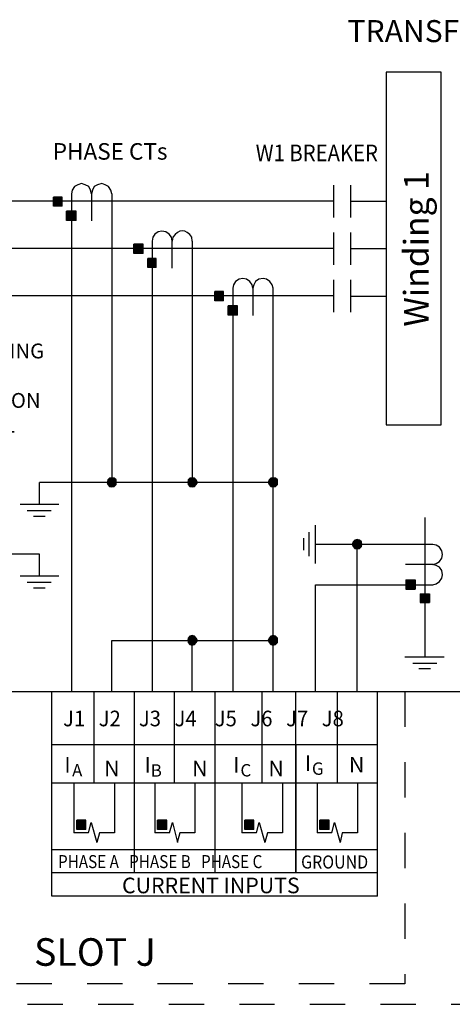
# Model space of a CAD drawing. Units: inches. Extents: x 0.6 to 8.9, y -1.3 to 9.9.
# Drawn here: x 2.8 to 4, y 7.1 to 9.9 of the extents above; entities that cross this region are included whole.
import ezdxf
from ezdxf.enums import TextEntityAlignment as Align

# ---------------------------------------------------------------- set-up
doc = ezdxf.new("R2010")
doc.units = ezdxf.units.IN
doc.header["$LTSCALE"] = 0.003
doc.header["$MEASUREMENT"] = 0
doc.linetypes.add('ACAD_ISO03W100', pattern=[30, 12, -18])
for name, color, linetype in [('Hidden', 2, 'ACAD_ISO03W100'), ('Hiden', 2, 'ACAD_ISO03W100'), ('Layer 1', 2, 'Continuous')]:
    doc.layers.add(name, color=color, linetype=linetype)
doc.styles.add('style2', font='arial.ttf', dxfattribs={"width": 0.9})

msp = doc.modelspace()

# ---------------------------------------------------------------- hatches: boundary and pattern name
at = {"layer": 'Layer 1'}
for points in [[(2.8874, 9.415), (2.8624, 9.415), (2.8874, 9.3892)], [(2.8624, 9.415), (2.8874, 9.3892), (2.8624, 9.3892)], [(2.9265, 9.3752), (2.8999, 9.3752), (2.9265, 9.3486)], [(2.8999, 9.3752), (2.9265, 9.3486), (2.8999, 9.3486)], [(3.1163, 9.2815), (3.0905, 9.2815), (3.1163, 9.255)], [(3.0905, 9.2815), (3.1163, 9.255), (3.0905, 9.255)], [(3.1537, 9.2409), (3.1295, 9.2409), (3.1537, 9.2152)], [(3.1295, 9.2409), (3.1537, 9.2152), (3.1295, 9.2152)], [(3.3443, 9.1473), (3.3193, 9.1473), (3.3443, 9.1215)], [(3.3193, 9.1473), (3.3443, 9.1215), (3.3193, 9.1215)], [(3.3834, 9.1067), (3.3568, 9.1067), (3.3834, 9.081)], [(3.3568, 9.1067), (3.3834, 9.081), (3.3568, 9.081)], [(3.021, 8.6187), (3.0163, 8.614), (3.028, 8.6069)], [(3.028, 8.6202), (3.021, 8.6187), (3.028, 8.607)], [(3.0342, 8.6187), (3.028, 8.6202), (3.028, 8.6069)], [(3.0397, 8.614), (3.0342, 8.6186), (3.028, 8.6069)], [(3.249, 8.6187), (3.2436, 8.614), (3.2553, 8.6069)], [(3.2553, 8.6202), (3.249, 8.6187), (3.2553, 8.607)], [(3.2623, 8.6187), (3.2553, 8.6202), (3.2553, 8.6069)], [(3.267, 8.614), (3.2623, 8.6186), (3.2553, 8.6069)], [(3.4779, 8.6187), (3.4732, 8.614), (3.4849, 8.6069)], [(3.4849, 8.6202), (3.4779, 8.6187), (3.4849, 8.607)], [(3.4912, 8.6187), (3.4849, 8.6202), (3.4849, 8.6069)], [(3.4966, 8.614), (3.4912, 8.6186), (3.4849, 8.6069)], [(3.0163, 8.614), (3.0147, 8.6069), (3.028, 8.6069)], [(3.0147, 8.607), (3.0163, 8.6007), (3.028, 8.607)], [(3.0163, 8.6007), (3.021, 8.5952), (3.028, 8.607)], [(3.021, 8.5952), (3.028, 8.5945), (3.028, 8.607)], [(3.0405, 8.607), (3.0397, 8.614), (3.028, 8.607)], [(3.028, 8.5945), (3.0342, 8.5952), (3.028, 8.607)], [(3.0342, 8.5952), (3.0397, 8.6007), (3.028, 8.607)], [(3.0397, 8.6007), (3.0405, 8.607), (3.028, 8.607)], [(3.2436, 8.614), (3.2428, 8.6069), (3.2553, 8.6069)], [(3.2428, 8.607), (3.2436, 8.6007), (3.2553, 8.607)], [(3.2436, 8.6007), (3.249, 8.5952), (3.2553, 8.607)], [(3.249, 8.5952), (3.2553, 8.5945), (3.2553, 8.607)], [(3.2701, 8.607), (3.267, 8.614), (3.2553, 8.607)], [(3.2553, 8.5945), (3.2623, 8.5952), (3.2553, 8.607)], [(3.2623, 8.5952), (3.267, 8.6007), (3.2553, 8.607)], [(3.267, 8.6007), (3.2701, 8.607), (3.2553, 8.607)], [(3.4732, 8.614), (3.4701, 8.6069), (3.4849, 8.6069)], [(3.4701, 8.607), (3.4732, 8.6007), (3.4849, 8.607)], [(3.4732, 8.6007), (3.4779, 8.5952), (3.4849, 8.607)], [(3.4779, 8.5952), (3.4849, 8.5945), (3.4849, 8.607)], [(3.4974, 8.607), (3.4966, 8.614), (3.4849, 8.607)], [(3.4849, 8.5945), (3.4912, 8.5952), (3.4849, 8.607)], [(3.4912, 8.5952), (3.4966, 8.6007), (3.4849, 8.607)], [(3.4966, 8.6007), (3.4974, 8.607), (3.4849, 8.607)], [(3.7112, 8.4386), (3.708, 8.4316), (3.7229, 8.4316)], [(3.708, 8.4316), (3.7112, 8.4254), (3.7229, 8.4316)], [(3.7159, 8.4433), (3.7112, 8.4386), (3.7229, 8.4316)], [(3.7112, 8.4254), (3.7158, 8.4199), (3.7229, 8.4316)], [(3.7229, 8.4449), (3.7159, 8.4433), (3.7229, 8.4316)], [(3.7159, 8.4199), (3.7229, 8.4191), (3.7229, 8.4316)], [(3.7291, 8.4433), (3.7229, 8.4449), (3.7229, 8.4316)], [(3.7346, 8.4386), (3.7291, 8.4433), (3.7229, 8.4316)], [(3.7354, 8.4316), (3.7346, 8.4386), (3.7229, 8.4316)], [(3.7229, 8.4191), (3.7291, 8.4199), (3.7229, 8.4316)], [(3.7291, 8.4199), (3.7346, 8.4254), (3.7229, 8.4316)], [(3.7346, 8.4254), (3.7354, 8.4316), (3.7229, 8.4316)], [(3.8865, 8.3309), (3.8865, 8.3043), (3.8608, 8.3309)], [(3.8865, 8.3043), (3.8608, 8.3309), (3.8608, 8.3043)], [(3.9271, 8.2918), (3.9271, 8.2668), (3.9013, 8.2918)], [(3.9271, 8.2668), (3.9013, 8.2918), (3.9013, 8.2668)], [(3.249, 8.1715), (3.2436, 8.1661), (3.2553, 8.1598)], [(3.2553, 8.1731), (3.249, 8.1715), (3.2553, 8.1598)], [(3.2623, 8.1715), (3.2553, 8.1731), (3.2553, 8.1598)], [(3.267, 8.1661), (3.2623, 8.1715), (3.2553, 8.1598)], [(3.4779, 8.1715), (3.4732, 8.1661), (3.4849, 8.1598)], [(3.4849, 8.1731), (3.4779, 8.1715), (3.4849, 8.1598)], [(3.4912, 8.1715), (3.4849, 8.1731), (3.4849, 8.1598)], [(3.4966, 8.1661), (3.4912, 8.1715), (3.4849, 8.1598)], [(3.2436, 8.1661), (3.2428, 8.1598), (3.2553, 8.1598)], [(3.2428, 8.1598), (3.2436, 8.1536), (3.2553, 8.1598)], [(3.2436, 8.1536), (3.249, 8.1481), (3.2553, 8.1598)], [(3.249, 8.1481), (3.2553, 8.1466), (3.2553, 8.1598)], [(3.2701, 8.1598), (3.267, 8.166), (3.2553, 8.1598)], [(3.2553, 8.1466), (3.2623, 8.1481), (3.2553, 8.1598)], [(3.2623, 8.1481), (3.267, 8.1536), (3.2553, 8.1598)], [(3.267, 8.1536), (3.2701, 8.1598), (3.2553, 8.1598)], [(3.4732, 8.1661), (3.4701, 8.1598), (3.4849, 8.1598)], [(3.4701, 8.1598), (3.4732, 8.1536), (3.4849, 8.1598)], [(3.4732, 8.1536), (3.4779, 8.1481), (3.4849, 8.1598)], [(3.4779, 8.1481), (3.4849, 8.1466), (3.4849, 8.1598)], [(3.4974, 8.1598), (3.4966, 8.166), (3.4849, 8.1598)], [(3.4849, 8.1466), (3.4912, 8.1481), (3.4849, 8.1598)], [(3.4912, 8.1481), (3.4966, 8.1536), (3.4849, 8.1598)], [(3.4966, 8.1536), (3.4974, 8.1598), (3.4849, 8.1598)], [(2.9541, 7.6503), (2.9283, 7.6503), (2.9541, 7.6245)], [(2.9283, 7.6503), (2.9541, 7.6245), (2.9283, 7.6245)], [(3.1837, 7.6503), (3.1572, 7.6503), (3.1837, 7.6245)], [(3.1572, 7.6503), (3.1837, 7.6245), (3.1572, 7.6245)], [(3.4298, 7.6503), (3.404, 7.6503), (3.4298, 7.6245)], [(3.404, 7.6503), (3.4298, 7.6245), (3.404, 7.6245)], [(3.643, 7.6503), (3.6172, 7.6503), (3.643, 7.6245)], [(3.6172, 7.6503), (3.643, 7.6245), (3.6172, 7.6245)]]:
    msp.add_hatch(color=256, dxfattribs=at).paths.add_polyline_path(points)

# ---------------------------------------------------------------- linework, layer by layer
at = {"layer": 'Hidden'}
msp.add_line((1.7889, 7.1292), (7.4233, 7.1292), dxfattribs=at)
at = {"layer": 'Hiden'}
for p, q in [((3.8576, 8.0147), (3.8576, 7.1868)), ((3.8576, 7.1868), (1.7894, 7.1868))]:
    msp.add_line(p, q, dxfattribs=at)
at = {"layer": 'Layer 1'}
for p, q in [((2.9421, 9.4532), (2.9311, 9.4501)), ((2.9522, 9.4501), (2.9421, 9.4532)), ((2.9991, 9.4532), (2.9874, 9.4501)), ((3.0092, 9.4501), (2.9991, 9.4532)), ((2.9155, 9.4344), (2.9132, 9.4243)), ((2.9132, 9.4243), (2.9132, 8.0147)), ((2.9225, 9.4454), (2.9155, 9.4344)), ((2.9311, 9.4501), (2.9225, 9.4454)), ((2.9624, 9.4454), (2.9522, 9.4501)), ((2.9678, 9.4344), (2.9624, 9.4454)), ((2.9702, 9.4243), (2.9678, 9.4344)), ((2.9733, 9.4344), (2.9702, 9.4243)), ((2.9702, 9.4243), (2.9702, 9.3478)), ((2.978, 9.4454), (2.9733, 9.4344)), ((2.9874, 9.4501), (2.978, 9.4454)), ((3.0186, 9.4454), (3.0092, 9.4501)), ((3.0249, 9.4344), (3.0186, 9.4454)), ((3.028, 9.4243), (3.0249, 9.4344)), ((3.028, 9.4243), (3.028, 8.6069)), ((2.8624, 9.415), (2.8874, 9.3892)), ((2.8624, 9.3892), (2.8624, 9.415)), ((2.8874, 9.415), (2.8624, 9.415)), ((2.8624, 9.415), (2.8874, 9.3892)), ((2.8874, 9.3892), (2.8874, 9.415)), ((3.7051, 9.4031), (3.8047, 9.4031)), ((2.8874, 9.3892), (2.8624, 9.3892)), ((2.8999, 9.3752), (2.9265, 9.3486)), ((2.8999, 9.3486), (2.8999, 9.3752)), ((2.9265, 9.3752), (2.8999, 9.3752)), ((2.8999, 9.3752), (2.9265, 9.3486)), ((2.9265, 9.3486), (2.9265, 9.3752)), ((2.9265, 9.3486), (2.8999, 9.3486)), ((3.1592, 9.3166), (3.1498, 9.3096)), ((3.1694, 9.3189), (3.1592, 9.3166)), ((3.1811, 9.3166), (3.1694, 9.3189)), ((3.1905, 9.3096), (3.1811, 9.3166)), ((3.1436, 9.301), (3.142, 9.2901)), ((3.142, 9.2901), (3.142, 8.0147)), ((3.1498, 9.3096), (3.1436, 9.301)), ((3.1967, 9.301), (3.1905, 9.3096)), ((3.1983, 9.2901), (3.1967, 9.301)), ((3.1983, 9.2136), (3.1983, 9.2901)), ((3.2553, 9.2901), (3.2553, 8.6069)), ((3.0905, 9.2815), (3.1163, 9.255)), ((3.0905, 9.255), (3.0905, 9.2815)), ((3.1163, 9.2815), (3.0905, 9.2815)), ((3.0905, 9.2815), (3.1163, 9.255)), ((3.1163, 9.255), (3.1163, 9.2815)), ((3.7051, 9.269), (3.8047, 9.269)), ((3.1163, 9.255), (3.0905, 9.255)), ((3.1295, 9.2409), (3.1537, 9.2152)), ((3.1295, 9.2152), (3.1295, 9.2409)), ((3.1537, 9.2409), (3.1295, 9.2409)), ((3.1295, 9.2409), (3.1537, 9.2152)), ((3.1537, 9.2152), (3.1537, 9.2409)), ((3.1537, 9.2152), (3.1295, 9.2152)), ((3.3779, 9.1762), (3.3724, 9.1668)), ((3.3881, 9.1824), (3.3779, 9.1762)), ((3.399, 9.1847), (3.3881, 9.1824)), ((3.4091, 9.1824), (3.399, 9.1847)), ((3.4185, 9.1762), (3.4091, 9.1824)), ((3.4248, 9.1668), (3.4185, 9.1762)), ((3.4349, 9.1762), (3.4302, 9.1668)), ((3.4443, 9.1824), (3.4349, 9.1762)), ((3.456, 9.1847), (3.4443, 9.1824)), ((3.4662, 9.1824), (3.456, 9.1847)), ((3.4755, 9.1762), (3.4662, 9.1824)), ((3.4818, 9.1668), (3.4755, 9.1762)), ((3.3193, 9.1473), (3.3443, 9.1215)), ((3.3193, 9.1215), (3.3193, 9.1473)), ((3.3443, 9.1473), (3.3193, 9.1473)), ((3.3193, 9.1473), (3.3443, 9.1215)), ((3.3443, 9.1215), (3.3443, 9.1473)), ((3.3724, 9.1668), (3.3701, 9.1566)), ((3.3701, 9.1566), (3.3701, 8.0147)), ((3.4271, 9.1566), (3.4248, 9.1668)), ((3.4302, 9.1668), (3.4271, 9.1566)), ((3.4271, 9.1567), (3.4271, 9.0794)), ((3.4849, 9.1566), (3.4818, 9.1668)), ((3.4849, 8.0147), (3.4849, 9.1566)), ((3.3443, 9.1215), (3.3193, 9.1215)), ((3.7051, 9.1347), (3.8047, 9.1347)), ((3.3568, 9.1067), (3.3834, 9.081)), ((3.3568, 9.081), (3.3568, 9.1067)), ((3.3834, 9.1067), (3.3568, 9.1067)), ((3.3568, 9.1067), (3.3834, 9.081)), ((3.3834, 9.081), (3.3834, 9.1067)), ((3.3834, 9.081), (3.3568, 9.081)), ((3.021, 8.6187), (3.0163, 8.614)), ((3.028, 8.6202), (3.021, 8.6187)), ((3.028, 8.6069), (3.021, 8.6187)), ((3.021, 8.6187), (3.028, 8.607)), ((3.028, 8.607), (3.028, 8.6202)), ((3.0342, 8.6187), (3.028, 8.6202)), ((3.028, 8.6202), (3.028, 8.6069)), ((3.028, 8.6069), (3.0342, 8.6187)), ((3.0342, 8.6186), (3.028, 8.6069)), ((3.0397, 8.614), (3.0342, 8.6186)), ((3.249, 8.6187), (3.2436, 8.614)), ((3.2553, 8.6202), (3.249, 8.6187)), ((3.2553, 8.6069), (3.249, 8.6187)), ((3.249, 8.6187), (3.2553, 8.607)), ((3.2553, 8.607), (3.2553, 8.6202)), ((3.2623, 8.6187), (3.2553, 8.6202)), ((3.2553, 8.6202), (3.2553, 8.6069)), ((3.2553, 8.6069), (3.2623, 8.6187)), ((3.2623, 8.6186), (3.2553, 8.6069)), ((3.267, 8.614), (3.2623, 8.6186)), ((3.4779, 8.6187), (3.4732, 8.614)), ((3.4849, 8.6202), (3.4779, 8.6187)), ((3.4849, 8.6069), (3.4779, 8.6187)), ((3.4779, 8.6187), (3.4849, 8.607)), ((3.4849, 8.607), (3.4849, 8.6202)), ((3.4912, 8.6187), (3.4849, 8.6202)), ((3.4849, 8.6202), (3.4849, 8.6069)), ((3.4849, 8.6069), (3.4912, 8.6187)), ((3.4912, 8.6186), (3.4849, 8.6069)), ((3.4966, 8.614), (3.4912, 8.6186)), ((3.4849, 8.607), (2.8228, 8.607)), ((2.8228, 8.5444), (2.8228, 8.607)), ((3.0163, 8.614), (3.0147, 8.6069)), ((3.0147, 8.607), (3.0163, 8.6007)), ((3.028, 8.607), (3.0147, 8.607)), ((3.0147, 8.6069), (3.028, 8.6069)), ((3.028, 8.6069), (3.0163, 8.614)), ((3.0163, 8.614), (3.028, 8.6069)), ((3.028, 8.607), (3.0163, 8.6007)), ((3.0163, 8.6007), (3.028, 8.607)), ((3.0163, 8.6007), (3.021, 8.5952)), ((3.028, 8.607), (3.021, 8.5952)), ((3.021, 8.5952), (3.028, 8.607)), ((3.021, 8.5952), (3.028, 8.5945)), ((3.028, 8.6069), (3.0397, 8.614)), ((3.0397, 8.614), (3.028, 8.607)), ((3.0405, 8.607), (3.028, 8.607)), ((3.028, 8.607), (3.0397, 8.6007)), ((3.0397, 8.6007), (3.028, 8.607)), ((3.028, 8.607), (3.0342, 8.5952)), ((3.0342, 8.5952), (3.028, 8.607)), ((3.028, 8.607), (3.028, 8.5945)), ((3.028, 8.5945), (3.028, 8.607)), ((3.028, 8.607), (3.0405, 8.607)), ((3.028, 8.5945), (3.0342, 8.5952)), ((3.0342, 8.5952), (3.0397, 8.6007)), ((3.0405, 8.607), (3.0397, 8.614)), ((3.0397, 8.6007), (3.0405, 8.607)), ((3.2436, 8.614), (3.2428, 8.6069)), ((3.2428, 8.607), (3.2436, 8.6007)), ((3.2553, 8.607), (3.2428, 8.607)), ((3.2428, 8.6069), (3.2553, 8.6069)), ((3.2553, 8.6069), (3.2436, 8.614)), ((3.2436, 8.614), (3.2553, 8.6069)), ((3.2553, 8.607), (3.2436, 8.6007)), ((3.2436, 8.6007), (3.2553, 8.607)), ((3.2436, 8.6007), (3.249, 8.5952)), ((3.2553, 8.607), (3.249, 8.5952)), ((3.249, 8.5952), (3.2553, 8.607)), ((3.249, 8.5952), (3.2553, 8.5945)), ((3.2553, 8.6069), (3.267, 8.614)), ((3.267, 8.614), (3.2553, 8.607)), ((3.2701, 8.607), (3.2553, 8.607)), ((3.2553, 8.607), (3.267, 8.6007)), ((3.267, 8.6007), (3.2553, 8.607)), ((3.2553, 8.607), (3.2623, 8.5952)), ((3.2623, 8.5952), (3.2553, 8.607)), ((3.2553, 8.607), (3.2553, 8.5945)), ((3.2553, 8.5945), (3.2553, 8.607)), ((3.2553, 8.607), (3.2701, 8.607)), ((3.2553, 8.5945), (3.2623, 8.5952)), ((3.2623, 8.5952), (3.267, 8.6007)), ((3.2701, 8.607), (3.267, 8.614)), ((3.267, 8.6007), (3.2701, 8.607)), ((3.4732, 8.614), (3.4701, 8.6069)), ((3.4701, 8.607), (3.4732, 8.6007)), ((3.4849, 8.607), (3.4701, 8.607)), ((3.4701, 8.6069), (3.4849, 8.6069)), ((3.4849, 8.6069), (3.4732, 8.614)), ((3.4732, 8.614), (3.4849, 8.6069)), ((3.4849, 8.607), (3.4732, 8.6007)), ((3.4732, 8.6007), (3.4849, 8.607)), ((3.4732, 8.6007), (3.4779, 8.5952)), ((3.4849, 8.607), (3.4779, 8.5952)), ((3.4779, 8.5952), (3.4849, 8.607)), ((3.4779, 8.5952), (3.4849, 8.5945)), ((3.4849, 8.6069), (3.4966, 8.614)), ((3.4966, 8.614), (3.4849, 8.607)), ((3.4974, 8.607), (3.4849, 8.607)), ((3.4849, 8.607), (3.4966, 8.6007)), ((3.4966, 8.6007), (3.4849, 8.607)), ((3.4849, 8.607), (3.4912, 8.5952)), ((3.4912, 8.5952), (3.4849, 8.607)), ((3.4849, 8.607), (3.4849, 8.5945)), ((3.4849, 8.5945), (3.4849, 8.607)), ((3.4849, 8.607), (3.4974, 8.607)), ((3.4849, 8.5945), (3.4912, 8.5952)), ((3.4912, 8.5952), (3.4966, 8.6007)), ((3.4974, 8.607), (3.4966, 8.614)), ((3.4966, 8.6007), (3.4974, 8.607)), ((2.8774, 8.5444), (2.7682, 8.5444)), ((2.8564, 8.5264), (2.7885, 8.5264)), ((2.8392, 8.5108), (2.8056, 8.5108)), ((3.9142, 8.508), (3.9142, 8.1445)), ((3.605, 8.377), (3.605, 8.4863)), ((3.5714, 8.4152), (3.5714, 8.4488)), ((3.587, 8.3981), (3.587, 8.466)), ((3.9365, 8.4316), (3.605, 8.4316)), ((3.7112, 8.4386), (3.708, 8.4316)), ((3.708, 8.4316), (3.7112, 8.4254)), ((3.7229, 8.4316), (3.708, 8.4316)), ((3.708, 8.4316), (3.7229, 8.4316)), ((3.7159, 8.4433), (3.7112, 8.4386)), ((3.7229, 8.4316), (3.7112, 8.4386)), ((3.7112, 8.4386), (3.7229, 8.4316)), ((3.7229, 8.4316), (3.7112, 8.4254)), ((3.7112, 8.4254), (3.7229, 8.4316)), ((3.7112, 8.4254), (3.7158, 8.4199)), ((3.7158, 8.4199), (3.7229, 8.4316)), ((3.7229, 8.4449), (3.7159, 8.4433)), ((3.7229, 8.4316), (3.7159, 8.4433)), ((3.7159, 8.4433), (3.7229, 8.4316)), ((3.7229, 8.4316), (3.7159, 8.4199)), ((3.7229, 8.4316), (3.7229, 8.4449)), ((3.7291, 8.4433), (3.7229, 8.4449)), ((3.7229, 8.4449), (3.7229, 8.4316)), ((3.7229, 8.4316), (3.7291, 8.4433)), ((3.7291, 8.4433), (3.7229, 8.4316)), ((3.7229, 8.4316), (3.7346, 8.4386)), ((3.7346, 8.4386), (3.7229, 8.4316)), ((3.7229, 8.0147), (3.7229, 8.4316)), ((3.7354, 8.4316), (3.7229, 8.4316)), ((3.7229, 8.4316), (3.7346, 8.4254)), ((3.7346, 8.4254), (3.7229, 8.4316)), ((3.7229, 8.4316), (3.7291, 8.4199)), ((3.7291, 8.4199), (3.7229, 8.4316)), ((3.7229, 8.4316), (3.7229, 8.4191)), ((3.7229, 8.4191), (3.7229, 8.4316)), ((3.7229, 8.4316), (3.7354, 8.4316)), ((3.7346, 8.4386), (3.7291, 8.4433)), ((3.7291, 8.4199), (3.7346, 8.4254)), ((3.7354, 8.4316), (3.7346, 8.4386)), ((3.7346, 8.4254), (3.7354, 8.4316)), ((3.9466, 8.4293), (3.9364, 8.4316)), ((3.956, 8.4238), (3.9466, 8.4293)), ((3.9622, 8.4137), (3.956, 8.4238)), ((2.8228, 8.4041), (2.6728, 8.4041)), ((2.8228, 8.3415), (2.8228, 8.4041)), ((3.7159, 8.4199), (3.7229, 8.4191)), ((3.7229, 8.4191), (3.7291, 8.4199)), ((3.956, 8.3832), (3.9622, 8.3926)), ((3.9645, 8.4027), (3.9622, 8.4137)), ((3.9622, 8.3926), (3.9645, 8.4027)), ((3.9365, 8.3746), (3.8592, 8.3746)), ((3.9364, 8.3746), (3.9466, 8.377)), ((3.9466, 8.3715), (3.9364, 8.3746)), ((3.9466, 8.377), (3.956, 8.3832)), ((3.956, 8.3668), (3.9466, 8.3715)), ((3.9622, 8.3574), (3.956, 8.3668)), ((2.8774, 8.3415), (2.7682, 8.3415)), ((3.9645, 8.3457), (3.9622, 8.3574)), ((3.9622, 8.3356), (3.9645, 8.3457)), ((2.8564, 8.3236), (2.7885, 8.3236)), ((3.605, 8.3168), (3.9364, 8.3168)), ((3.605, 8.0147), (3.605, 8.3168)), ((3.8865, 8.3043), (3.8608, 8.3309)), ((3.8608, 8.3309), (3.8608, 8.3043)), ((3.8865, 8.3043), (3.8608, 8.3309)), ((3.8608, 8.3309), (3.8865, 8.3309)), ((3.8865, 8.3309), (3.8865, 8.3043)), ((3.9364, 8.3168), (3.9466, 8.32)), ((3.9466, 8.32), (3.956, 8.3262)), ((3.956, 8.3262), (3.9622, 8.3356)), ((2.8392, 8.3079), (2.8056, 8.3079)), ((3.8608, 8.3043), (3.8865, 8.3043)), ((3.9271, 8.2668), (3.9013, 8.2918)), ((3.9013, 8.2918), (3.9013, 8.2668)), ((3.9271, 8.2668), (3.9013, 8.2918)), ((3.9013, 8.2918), (3.9271, 8.2918)), ((3.9271, 8.2918), (3.9271, 8.2668)), ((3.9013, 8.2668), (3.9271, 8.2668)), ((3.9142, 8.239), (3.9142, 8.1118)), ((3.249, 8.1715), (3.2436, 8.1661)), ((3.2553, 8.1731), (3.249, 8.1715)), ((3.2553, 8.1598), (3.249, 8.1715)), ((3.249, 8.1715), (3.2553, 8.1598)), ((3.2553, 8.1598), (3.2553, 8.1731)), ((3.2623, 8.1715), (3.2553, 8.1731)), ((3.2553, 8.1731), (3.2553, 8.1598)), ((3.2553, 8.1598), (3.2623, 8.1715)), ((3.2623, 8.1715), (3.2553, 8.1598)), ((3.267, 8.1661), (3.2623, 8.1715)), ((3.4779, 8.1715), (3.4732, 8.1661)), ((3.4849, 8.1731), (3.4779, 8.1715)), ((3.4849, 8.1598), (3.4779, 8.1715)), ((3.4779, 8.1715), (3.4849, 8.1598)), ((3.4849, 8.1598), (3.4849, 8.1731)), ((3.4912, 8.1715), (3.4849, 8.1731)), ((3.4849, 8.1731), (3.4849, 8.1598)), ((3.4849, 8.1598), (3.4912, 8.1715)), ((3.4912, 8.1715), (3.4849, 8.1598)), ((3.4966, 8.1661), (3.4912, 8.1715)), ((3.028, 8.0147), (3.028, 8.1598)), ((3.028, 8.1598), (3.4849, 8.1598)), ((3.2436, 8.1661), (3.2428, 8.1598)), ((3.2428, 8.1598), (3.2436, 8.1536)), ((3.2553, 8.1598), (3.2428, 8.1598)), ((3.2428, 8.1598), (3.2553, 8.1598)), ((3.2553, 8.1598), (3.2436, 8.1661)), ((3.2436, 8.1661), (3.2553, 8.1598)), ((3.2553, 8.1598), (3.2436, 8.1536)), ((3.2436, 8.1536), (3.2553, 8.1598)), ((3.2436, 8.1536), (3.249, 8.1481)), ((3.2553, 8.1598), (3.249, 8.1481)), ((3.249, 8.1481), (3.2553, 8.1598)), ((3.249, 8.1481), (3.2553, 8.1466)), ((3.2553, 8.1598), (3.267, 8.1661)), ((3.267, 8.166), (3.2553, 8.1598)), ((3.2701, 8.1598), (3.2553, 8.1598)), ((3.2553, 8.1598), (3.267, 8.1536)), ((3.267, 8.1536), (3.2553, 8.1598)), ((3.2553, 8.1598), (3.2623, 8.1481)), ((3.2623, 8.1481), (3.2553, 8.1598)), ((3.2553, 8.1598), (3.2553, 8.1466)), ((3.2553, 8.1466), (3.2553, 8.1598)), ((3.2553, 8.1598), (3.2701, 8.1598)), ((3.2553, 8.0147), (3.2553, 8.1598)), ((3.2553, 8.1466), (3.2623, 8.1481)), ((3.2623, 8.1481), (3.267, 8.1536)), ((3.2701, 8.1598), (3.267, 8.166)), ((3.267, 8.1536), (3.2701, 8.1598)), ((3.4732, 8.1661), (3.4701, 8.1598)), ((3.4701, 8.1598), (3.4732, 8.1536)), ((3.4849, 8.1598), (3.4701, 8.1598)), ((3.4701, 8.1598), (3.4849, 8.1598)), ((3.4849, 8.1598), (3.4732, 8.1661)), ((3.4732, 8.1661), (3.4849, 8.1598)), ((3.4849, 8.1598), (3.4732, 8.1536)), ((3.4732, 8.1536), (3.4849, 8.1598)), ((3.4732, 8.1536), (3.4779, 8.1481)), ((3.4849, 8.1598), (3.4779, 8.1481)), ((3.4779, 8.1481), (3.4849, 8.1598)), ((3.4779, 8.1481), (3.4849, 8.1466)), ((3.4849, 8.1598), (3.4966, 8.1661)), ((3.4966, 8.166), (3.4849, 8.1598)), ((3.4974, 8.1598), (3.4849, 8.1598)), ((3.4849, 8.1598), (3.4966, 8.1536)), ((3.4966, 8.1536), (3.4849, 8.1598)), ((3.4849, 8.1598), (3.4912, 8.1481)), ((3.4912, 8.1481), (3.4849, 8.1598)), ((3.4849, 8.1598), (3.4849, 8.1466)), ((3.4849, 8.1466), (3.4849, 8.1598)), ((3.4849, 8.1598), (3.4974, 8.1598)), ((3.4849, 8.1466), (3.4912, 8.1481)), ((3.4912, 8.1481), (3.4966, 8.1536)), ((3.4974, 8.1598), (3.4966, 8.166)), ((3.4966, 8.1536), (3.4974, 8.1598)), ((3.9689, 8.1118), (3.858, 8.1118)), ((3.9478, 8.0946), (3.8806, 8.0946)), ((3.9298, 8.079), (3.897, 8.079)), ((7.4233, 8.0139), (1.7889, 8.0139)), ((2.8575, 7.4357), (2.8575, 8.0139)), ((2.9775, 7.8641), (2.9775, 8.0124)), ((3.0924, 7.8641), (3.0924, 8.0124)), ((3.2056, 7.8641), (3.2056, 8.0124)), ((3.3204, 7.8641), (3.3204, 8.0124)), ((3.4532, 7.8641), (3.4532, 8.0124)), ((3.5493, 7.8641), (3.5493, 8.0124)), ((3.6665, 7.8641), (3.6665, 8.0124)), ((3.7797, 7.4357), (3.7797, 8.0124)), ((3.7797, 7.8641), (2.8575, 7.8641)), ((2.9775, 7.7556), (2.9775, 7.8641)), ((3.0924, 7.502), (3.0924, 7.8641)), ((3.0924, 7.502), (3.0924, 7.8641)), ((3.2056, 7.7556), (3.2056, 7.8641)), ((3.3204, 7.502), (3.3204, 7.8641)), ((3.3204, 7.502), (3.3204, 7.8641)), ((3.4532, 7.7556), (3.4532, 7.8641)), ((3.6665, 7.7556), (3.6665, 7.8641)), ((3.3204, 7.7556), (2.858, 7.7556)), ((2.9205, 7.7556), (2.9205, 7.6152)), ((3.0353, 7.7556), (3.0353, 7.6152)), ((3.1494, 7.7556), (3.1494, 7.6152)), ((3.2627, 7.7556), (3.2627, 7.6152)), ((3.7797, 7.7556), (3.3204, 7.7556)), ((3.3962, 7.7556), (3.3962, 7.6152)), ((3.511, 7.7556), (3.511, 7.6152)), ((3.6095, 7.7556), (3.6095, 7.6152)), ((3.7235, 7.7556), (3.7235, 7.6152)), ((2.9283, 7.6503), (2.9541, 7.6245)), ((2.9283, 7.6245), (2.9283, 7.6503)), ((2.9541, 7.6503), (2.9283, 7.6503)), ((2.9283, 7.6503), (2.9541, 7.6245)), ((2.9541, 7.6245), (2.9541, 7.6503)), ((2.9619, 7.6152), (2.9697, 7.644)), ((2.9697, 7.644), (2.9854, 7.5871)), ((3.1572, 7.6503), (3.1837, 7.6245)), ((3.1572, 7.6245), (3.1572, 7.6503)), ((3.1837, 7.6503), (3.1572, 7.6503)), ((3.1572, 7.6503), (3.1837, 7.6245)), ((3.1837, 7.6245), (3.1837, 7.6503)), ((3.1916, 7.6152), (3.1994, 7.644)), ((3.1994, 7.644), (3.2134, 7.5871)), ((3.404, 7.6503), (3.4298, 7.6245)), ((3.404, 7.6245), (3.404, 7.6503)), ((3.4298, 7.6503), (3.404, 7.6503)), ((3.404, 7.6503), (3.4298, 7.6245)), ((3.4298, 7.6245), (3.4298, 7.6503)), ((3.4376, 7.6152), (3.4454, 7.644)), ((3.4454, 7.644), (3.461, 7.5871)), ((3.6172, 7.6503), (3.643, 7.6245)), ((3.6172, 7.6245), (3.6172, 7.6503)), ((3.643, 7.6503), (3.6172, 7.6503)), ((3.6172, 7.6503), (3.643, 7.6245)), ((3.643, 7.6245), (3.643, 7.6503)), ((3.6508, 7.6152), (3.6586, 7.644)), ((3.6586, 7.644), (3.6743, 7.5871)), ((2.9619, 7.6152), (2.9205, 7.6152)), ((2.9541, 7.6245), (2.9283, 7.6245)), ((2.9932, 7.6152), (2.9854, 7.5871)), ((3.0353, 7.6152), (2.9932, 7.6152)), ((3.1916, 7.6152), (3.1494, 7.6152)), ((3.1837, 7.6245), (3.1572, 7.6245)), ((3.2205, 7.6152), (3.2127, 7.5871)), ((3.2626, 7.6152), (3.2205, 7.6152)), ((3.4376, 7.6152), (3.3962, 7.6152)), ((3.4298, 7.6245), (3.404, 7.6245)), ((3.4688, 7.6152), (3.461, 7.5871)), ((3.511, 7.6152), (3.4688, 7.6152)), ((3.6508, 7.6152), (3.6094, 7.6152)), ((3.643, 7.6245), (3.6172, 7.6245)), ((3.6805, 7.6152), (3.6743, 7.5871)), ((3.7235, 7.6152), (3.6805, 7.6152)), ((3.7797, 7.567), (2.8575, 7.567)), ((2.8575, 7.502), (3.7797, 7.502)), ((3.7797, 7.4357), (2.8575, 7.4357))]:
    msp.add_line(p, q, dxfattribs=at)
msp.add_lwpolyline([(3.9609, 9.7686), (3.8047, 9.7686), (3.8047, 8.7699), (3.9609, 8.7699)], close=True, dxfattribs=at)
at = {"layer": 'Layer 1', "lineweight": 25}
for points in [[(3.6567, 9.3574), (3.6567, 9.3574), (3.6567, 9.4488), (3.6567, 9.4488)], [(3.7051, 9.3574), (3.7051, 9.3574), (3.7051, 9.4488), (3.7051, 9.4488)], [(3.6567, 9.2232), (3.6567, 9.2232), (3.6567, 9.3145), (3.6567, 9.3145)], [(3.7051, 9.2232), (3.7051, 9.2232), (3.7051, 9.3145), (3.7051, 9.3145)], [(3.6567, 9.0889), (3.6567, 9.0889), (3.6567, 9.1802), (3.6567, 9.1802)], [(3.7051, 9.0889), (3.7051, 9.0889), (3.7051, 9.1802), (3.7051, 9.1802)], [(3.6567, 9.1349), (2.9731, 9.1353), (2.4337, 9.1353), (2.4337, 9.1353)]]:
    msp.add_open_spline(points, degree=3, dxfattribs=at)
at = {"layer": 'Layer 1', "lineweight": 30}
for points in [[(3.6567, 9.4031), (2.9563, 9.4031), (2.4321, 9.4031), (2.4321, 9.4031)], [(3.6567, 9.2692), (2.9729, 9.2696), (2.4337, 9.2696), (2.4337, 9.2696)]]:
    msp.add_open_spline(points, degree=3, dxfattribs=at)
at = {"layer": 'Layer 1'}
for points in [[(3.2545, 9.301), (3.2387, 9.3253), (3.2163, 9.3252), (3.2006, 9.301)], [(3.2006, 9.301), (3.2006, 9.301), (3.1983, 9.2901), (3.1983, 9.2901)], [(3.2553, 9.2901), (3.2553, 9.2901), (3.2545, 9.301), (3.2545, 9.301)], [(3.5493, 7.502), (3.5493, 7.502), (3.5493, 7.8641), (3.5493, 7.8641)], [(3.5493, 7.8641), (3.5493, 7.8641), (3.5493, 7.502), (3.5493, 7.502)]]:
    msp.add_open_spline(points, degree=3, dxfattribs=at)

# ---------------------------------------------------------------- texts
at = {"layer": 'Layer 1', "style": 'style2'}
msp.add_text('TRANSFORMER', height=0.062463, dxfattribs=at).set_placement((3.9989, 9.8537), align=Align.CENTER)
for s, height, p in [('PHASE CTs', 0.04685, (2.8606, 9.5209)), ('SLOT J', 0.07808, (2.8075, 7.2382))]:
    msp.add_text(s, height=height, dxfattribs=at).set_placement(p)
at = {"layer": 'Layer 1', "style": 'style2', "width": 0.9}
msp.add_text(' W1 BREAKER ', height=0.046848, dxfattribs=at).set_placement((3.6083, 9.5166), align=Align.CENTER)
at = {"layer": 'Layer 1', "style": 'style2', "width": 1.00095}
msp.add_text('Winding 1', height=0.07, rotation=90, dxfattribs=at).set_placement((3.9249, 9.2682), align=Align.CENTER)
at = {"layer": 'Layer 1', "style": 'style2'}
for s, height, width, p in [('J1   J2    J3   J4    J5   J6   J7   J8  ', 0.044217, 0.95, (2.8898, 7.9164)), ('I', 0.0442, 1.00094, (2.8934, 7.7851)), ('A', 0.035, 1.00094, (2.9153, 7.7743)), ('N', 0.0442, 1.00094, (3.006, 7.775)), ('I', 0.0442, 1.00094, (3.1201, 7.7851)), ('B', 0.035, 1.00094, (3.1381, 7.7738)), ('N', 0.0442, 1.00094, (3.2552, 7.7749)), ('I', 0.0442, 1.00094, (3.3717, 7.7851)), ('C', 0.035, 1.00094, (3.392, 7.7744)), ('N', 0.0442, 1.00094, (3.4713, 7.775)), ('I', 0.0442, 1.00094, (3.5741, 7.7898)), ('G', 0.035, 1.00094, (3.5945, 7.7791)), ('N', 0.0442, 1.00094, (3.6993, 7.7856)), ('PHASE A   PHASE B   PHASE C', 0.036849, 0.86, (2.8755, 7.5148)), ('GROUND', 0.03685, 0.9, (3.5638, 7.5137)), ('CURRENT INPUTS', 0.044217, 1.0009, (3.0568, 7.4436))]:
    msp.add_text(s, height=height, dxfattribs=dict(at, width=width)).set_placement(p)
at = {"layer": 'Layer 1', "insert": (2.638, 9.0002), "char_height": 0.042, "attachment_point": 2, "style": 'style2'}
msp.add_mtext_dynamic_manual_height_columns('{\\Fromans|c0;SEE VT WIRING IN INSTRUCTION MANUAL}', width=0.407021, gutter_width=1, heights=[0], dxfattribs=at)

doc.saveas('drawing.dxf')
